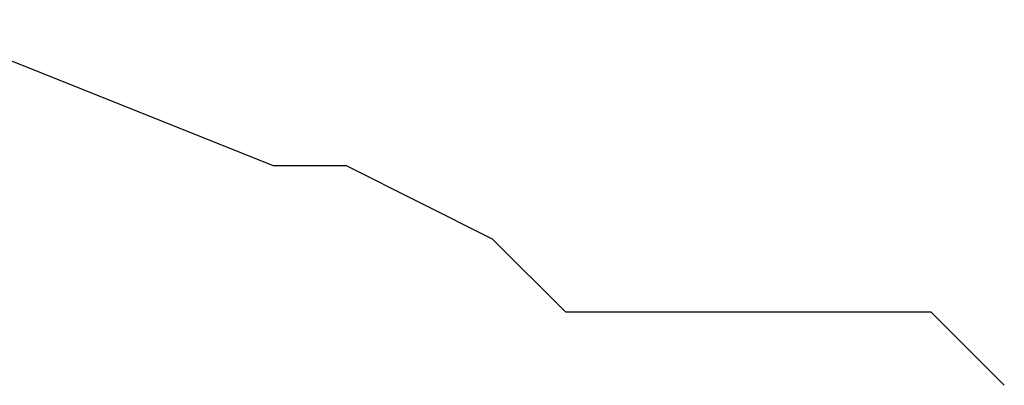
# Model space of a CAD drawing. Extents: x -223 to 1023, y -215 to 1015.
# Drawn here: x 374 to 387, y 336 to 341 of the extents above; entities that cross this region are included whole.
import ezdxf

# ---------------------------------------------------------------- set-up
doc = ezdxf.new("R2010")
doc.units = 0

msp = doc.modelspace()

# ---------------------------------------------------------------- linework, layer by layer
for p, q in [((377.005, 339.138), (372.005, 341.138)), ((377.005, 339.138), (372.005, 341.138)), ((377.005, 339.138), (372.005, 341.138)), ((377.005, 339.138), (372.005, 341.138)), ((377.005, 339.138), (372.005, 341.138)), ((377.005, 339.138), (372.005, 341.138)), ((377.005, 339.138), (377.005, 339.138)), ((377.005, 339.138), (377.005, 339.138)), ((377.005, 339.138), (377.005, 339.138)), ((377.005, 339.138), (377.005, 339.138)), ((377.005, 339.138), (377.005, 339.138)), ((377.005, 339.138), (377.005, 339.138)), ((377.005, 339.138), (377.005, 339.138)), ((377.005, 339.138), (377.005, 339.138)), ((377.005, 339.138), (377.005, 339.138)), ((377.005, 339.138), (377.005, 339.138)), ((377.005, 339.138), (377.005, 339.138)), ((377.005, 339.138), (377.005, 339.138)), ((378.005, 339.138), (377.005, 339.138)), ((378.005, 339.138), (377.005, 339.138)), ((378.005, 339.138), (377.005, 339.138)), ((378.005, 339.138), (377.005, 339.138)), ((378.005, 339.138), (377.005, 339.138)), ((378.005, 339.138), (377.005, 339.138)), ((378.005, 339.138), (378.005, 339.138)), ((378.005, 339.138), (378.005, 339.138)), ((378.005, 339.138), (378.005, 339.138)), ((378.005, 339.138), (378.005, 339.138)), ((378.005, 339.138), (378.005, 339.138)), ((378.005, 339.138), (378.005, 339.138)), ((380.005, 338.138), (378.005, 339.138)), ((380.005, 338.138), (378.005, 339.138)), ((380.005, 338.138), (378.005, 339.138)), ((380.005, 338.138), (378.005, 339.138)), ((380.005, 338.138), (378.005, 339.138)), ((380.005, 338.138), (378.005, 339.138)), ((380.005, 338.138), (380.005, 338.138)), ((380.005, 338.138), (380.005, 338.138)), ((380.005, 338.138), (380.005, 338.138)), ((380.005, 338.138), (380.005, 338.138)), ((380.005, 338.138), (380.005, 338.138)), ((380.005, 338.138), (380.005, 338.138)), ((380.005, 338.138), (380.005, 338.138)), ((380.005, 338.138), (380.005, 338.138)), ((380.005, 338.138), (380.005, 338.138)), ((380.005, 338.138), (380.005, 338.138)), ((380.005, 338.138), (380.005, 338.138)), ((380.005, 338.138), (380.005, 338.138)), ((381.005, 337.138), (380.005, 338.138)), ((381.005, 337.138), (380.005, 338.138)), ((381.005, 337.138), (380.005, 338.138)), ((381.005, 337.138), (380.005, 338.138)), ((381.005, 337.138), (380.005, 338.138)), ((381.005, 337.138), (380.005, 338.138)), ((381.005, 337.138), (381.005, 337.138)), ((381.005, 337.138), (381.005, 337.138)), ((381.005, 337.138), (381.005, 337.138)), ((381.005, 337.138), (381.005, 337.138)), ((381.005, 337.138), (381.005, 337.138)), ((381.005, 337.138), (381.005, 337.138)), ((381.005, 337.138), (381.005, 337.138)), ((381.005, 337.138), (381.005, 337.138)), ((381.005, 337.138), (381.005, 337.138)), ((381.005, 337.138), (381.005, 337.138)), ((381.005, 337.138), (381.005, 337.138)), ((381.005, 337.138), (381.005, 337.138)), ((381.005, 337.138), (381.005, 337.138)), ((381.005, 337.138), (381.005, 337.138)), ((381.005, 337.138), (381.005, 337.138)), ((381.005, 337.138), (381.005, 337.138)), ((381.005, 337.138), (381.005, 337.138)), ((381.005, 337.138), (381.005, 337.138)), ((382.005, 337.138), (381.005, 337.138)), ((382.005, 337.138), (381.005, 337.138)), ((382.005, 337.138), (381.005, 337.138)), ((382.005, 337.138), (381.005, 337.138)), ((382.005, 337.138), (381.005, 337.138)), ((382.005, 337.138), (381.005, 337.138)), ((382.005, 337.138), (382.005, 337.138)), ((382.005, 337.138), (382.005, 337.138)), ((382.005, 337.138), (382.005, 337.138)), ((382.005, 337.138), (382.005, 337.138)), ((382.005, 337.138), (382.005, 337.138)), ((382.005, 337.138), (382.005, 337.138)), ((383.005, 337.138), (382.005, 337.138)), ((383.005, 337.138), (382.005, 337.138)), ((383.005, 337.138), (382.005, 337.138)), ((383.005, 337.138), (382.005, 337.138)), ((383.005, 337.138), (382.005, 337.138)), ((383.005, 337.138), (382.005, 337.138)), ((386.005, 337.138), (383.005, 337.138)), ((386.005, 337.138), (383.005, 337.138)), ((386.005, 337.138), (383.005, 337.138)), ((386.005, 337.138), (383.005, 337.138)), ((386.005, 337.138), (383.005, 337.138)), ((386.005, 337.138), (383.005, 337.138)), ((386.005, 337.138), (386.005, 337.138)), ((386.005, 337.138), (386.005, 337.138)), ((386.005, 337.138), (386.005, 337.138)), ((386.005, 337.138), (386.005, 337.138)), ((386.005, 337.138), (386.005, 337.138)), ((386.005, 337.138), (386.005, 337.138)), ((386.005, 337.138), (386.005, 337.138)), ((386.005, 337.138), (386.005, 337.138)), ((386.005, 337.138), (386.005, 337.138)), ((386.005, 337.138), (386.005, 337.138)), ((386.005, 337.138), (386.005, 337.138)), ((386.005, 337.138), (386.005, 337.138)), ((386.005, 337.138), (386.005, 337.138)), ((386.005, 337.138), (386.005, 337.138)), ((386.005, 337.138), (386.005, 337.138)), ((386.005, 337.138), (386.005, 337.138)), ((386.005, 337.138), (386.005, 337.138)), ((386.005, 337.138), (386.005, 337.138)), ((386.005, 337.138), (386.005, 337.138)), ((386.005, 337.138), (386.005, 337.138)), ((386.005, 337.138), (386.005, 337.138)), ((386.005, 337.138), (386.005, 337.138)), ((386.005, 337.138), (386.005, 337.138)), ((386.005, 337.138), (386.005, 337.138)), ((386.005, 337.138), (386.005, 337.138)), ((386.005, 337.138), (386.005, 337.138)), ((386.005, 337.138), (386.005, 337.138)), ((386.005, 337.138), (386.005, 337.138)), ((386.005, 337.138), (386.005, 337.138)), ((386.005, 337.138), (386.005, 337.138)), ((386.005, 337.138), (386.005, 337.138)), ((386.005, 337.138), (386.005, 337.138)), ((386.005, 337.138), (386.005, 337.138)), ((386.005, 337.138), (386.005, 337.138)), ((386.005, 337.138), (386.005, 337.138)), ((386.005, 337.138), (386.005, 337.138)), ((386.005, 337.138), (386.005, 337.138)), ((386.005, 337.138), (386.005, 337.138)), ((386.005, 337.138), (386.005, 337.138)), ((386.005, 337.138), (386.005, 337.138)), ((386.005, 337.138), (386.005, 337.138)), ((386.005, 337.138), (386.005, 337.138)), ((386.005, 337.138), (386.005, 337.138)), ((386.005, 337.138), (386.005, 337.138)), ((386.005, 337.138), (386.005, 337.138)), ((386.005, 337.138), (386.005, 337.138)), ((386.005, 337.138), (386.005, 337.138)), ((386.005, 337.138), (386.005, 337.138)), ((387.005, 336.138), (386.005, 337.138)), ((387.005, 336.138), (386.005, 337.138)), ((387.005, 336.138), (386.005, 337.138)), ((387.005, 336.138), (386.005, 337.138)), ((387.005, 336.138), (386.005, 337.138)), ((387.005, 336.138), (386.005, 337.138)), ((387.005, 336.138), (387.005, 336.138)), ((387.005, 336.138), (387.005, 336.138)), ((387.005, 336.138), (387.005, 336.138)), ((387.005, 336.138), (387.005, 336.138)), ((387.005, 336.138), (387.005, 336.138)), ((387.005, 336.138), (387.005, 336.138)), ((387.005, 336.138), (387.005, 336.138)), ((387.005, 336.138), (387.005, 336.138)), ((387.005, 336.138), (387.005, 336.138)), ((387.005, 336.138), (387.005, 336.138)), ((387.005, 336.138), (387.005, 336.138)), ((387.005, 336.138), (387.005, 336.138)), ((387.005, 336.138), (387.005, 336.138)), ((387.005, 336.138), (387.005, 336.138)), ((387.005, 336.138), (387.005, 336.138)), ((387.005, 336.138), (387.005, 336.138)), ((387.005, 336.138), (387.005, 336.138)), ((387.005, 336.138), (387.005, 336.138)), ((387.005, 336.138), (387.005, 336.138)), ((387.005, 336.138), (387.005, 336.138)), ((387.005, 336.138), (387.005, 336.138)), ((387.005, 336.138), (387.005, 336.138)), ((387.005, 336.138), (387.005, 336.138)), ((387.005, 336.138), (387.005, 336.138)), ((387.005, 336.138), (387.005, 336.138)), ((387.005, 336.138), (387.005, 336.138)), ((387.005, 336.138), (387.005, 336.138)), ((387.005, 336.138), (387.005, 336.138)), ((387.005, 336.138), (387.005, 336.138)), ((387.005, 336.138), (387.005, 336.138)), ((387.005, 336.138), (387.005, 336.138)), ((387.005, 336.138), (387.005, 336.138)), ((387.005, 336.138), (387.005, 336.138)), ((387.005, 336.138), (387.005, 336.138)), ((387.005, 336.138), (387.005, 336.138)), ((387.005, 336.138), (387.005, 336.138)), ((387.005, 336.138), (387.005, 336.138)), ((387.005, 336.138), (387.005, 336.138)), ((387.005, 336.138), (387.005, 336.138)), ((387.005, 336.138), (387.005, 336.138)), ((387.005, 336.138), (387.005, 336.138)), ((387.005, 336.138), (387.005, 336.138)), ((387.005, 336.138), (387.005, 336.138)), ((387.005, 336.138), (387.005, 336.138)), ((387.005, 336.138), (387.005, 336.138)), ((387.005, 336.138), (387.005, 336.138)), ((387.005, 336.138), (387.005, 336.138)), ((387.005, 336.138), (387.005, 336.138)), ((387.005, 336.138), (387.005, 336.138)), ((387.005, 336.138), (387.005, 336.138)), ((387.005, 336.138), (387.005, 336.138)), ((387.005, 336.138), (387.005, 336.138)), ((387.005, 336.138), (387.005, 336.138)), ((387.005, 336.138), (387.005, 336.138)), ((387.005, 336.138), (387.005, 336.138)), ((387.005, 336.138), (387.005, 336.138)), ((387.005, 336.138), (387.005, 336.138)), ((387.005, 336.138), (387.005, 336.138)), ((387.005, 336.138), (387.005, 336.138)), ((387.005, 336.138), (387.005, 336.138)), ((387.005, 336.138), (387.005, 336.138)), ((387.005, 336.138), (387.005, 336.138)), ((387.005, 336.138), (387.005, 336.138)), ((387.005, 336.138), (387.005, 336.138)), ((387.005, 336.138), (387.005, 336.138)), ((387.005, 336.138), (387.005, 336.138))]:
    msp.add_line(p, q)

doc.saveas('drawing.dxf')
